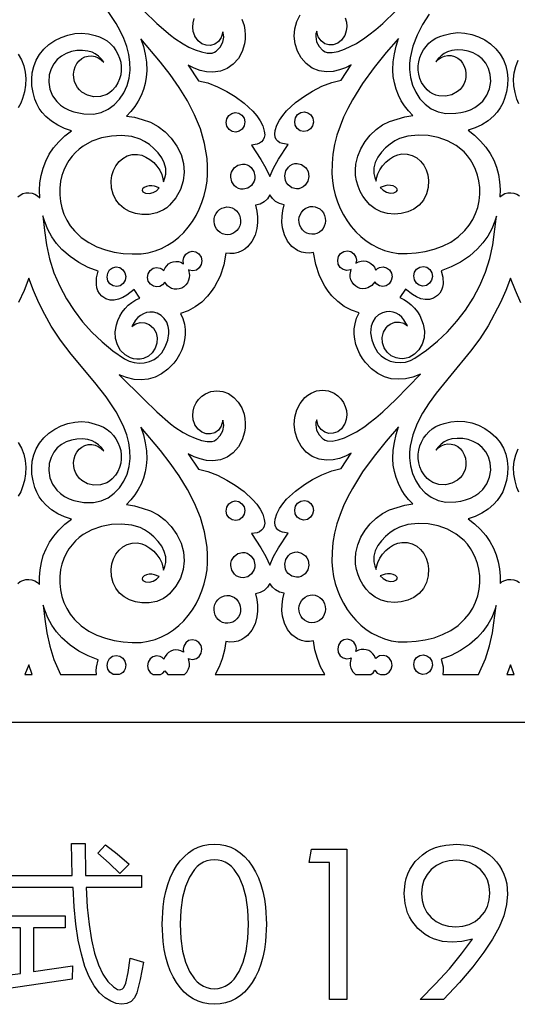
# Model space of a CAD drawing. Extents: x 3 to 206, y 62 to 235.
# Drawn here: x 11 to 19, y 69 to 84 of the extents above; entities that cross this region are included whole.
import ezdxf

# ---------------------------------------------------------------- set-up
doc = ezdxf.new("R2010")
doc.units = 0
doc.layers.add('LAYER_1', color=18, linetype='CONTINUOUS')

msp = doc.modelspace()

# ---------------------------------------------------------------- linework, layer by layer
at = {"layer": 'LAYER_1'}
for points in [[(3.5, 98.272), (3.5, 73.454), (26.956, 73.454), (26.956, 98.272)], [(11.295, 81.657), (11.33, 81.688), (11.372, 81.709), (11.418, 81.721), (11.467, 81.723), (11.516, 81.716), (11.562, 81.7), (11.603, 81.675), (11.636, 81.642), (11.632, 81.761), (11.639, 81.879), (11.657, 81.995), (11.688, 82.109), (11.73, 82.218), (11.785, 82.324), (11.853, 82.425), (11.934, 82.52), (12.029, 82.612), (12.133, 82.692), (12.022, 82.727), (11.917, 82.776), (11.819, 82.839), (11.73, 82.916), (11.677, 82.976), (11.63, 83.041), (11.592, 83.112), (11.561, 83.186), (11.532, 83.29), (11.515, 83.394), (11.511, 83.497), (11.52, 83.598), (11.543, 83.697), (11.58, 83.791), (11.632, 83.88), (11.7, 83.963), (11.779, 84.037), (11.87, 84.1), (11.969, 84.15), (12.074, 84.186), (12.182, 84.208), (12.291, 84.215), (12.398, 84.205), (12.502, 84.177), (12.569, 84.157), (12.631, 84.129), (12.689, 84.093), (12.74, 84.05), (12.786, 84.001), (12.825, 83.947), (12.858, 83.888), (12.883, 83.827), (12.9, 83.763), (12.909, 83.697), (12.91, 83.631), (12.901, 83.565), (12.884, 83.5), (12.856, 83.437), (12.818, 83.377), (12.769, 83.32), (12.728, 83.285), (12.683, 83.258), (12.586, 83.226), (12.483, 83.222), (12.384, 83.246), (12.296, 83.294), (12.257, 83.328), (12.225, 83.367), (12.198, 83.411), (12.179, 83.461), (12.168, 83.516), (12.166, 83.576), (12.173, 83.635), (12.191, 83.69), (12.217, 83.74), (12.251, 83.783), (12.293, 83.818), (12.341, 83.843), (12.394, 83.858), (12.452, 83.86), (12.502, 83.849), (12.55, 83.828), (12.596, 83.797), (12.636, 83.76), (12.599, 83.81), (12.554, 83.854), (12.504, 83.89), (12.456, 83.916), (12.388, 83.936), (12.302, 83.945), (12.216, 83.942), (12.131, 83.927), (12.051, 83.899), (11.977, 83.858), (11.911, 83.805), (11.856, 83.737), (11.813, 83.656), (11.786, 83.564), (11.778, 83.45), (11.796, 83.34), (11.838, 83.238), (11.902, 83.147), (11.961, 83.092), (12.025, 83.047), (12.095, 83.012), (12.169, 82.985), (12.323, 82.955), (12.478, 82.951), (12.597, 82.977), (12.705, 83.026), (12.8, 83.096), (12.882, 83.183), (12.948, 83.284), (12.999, 83.396), (13.032, 83.515), (13.046, 83.639), (13.043, 83.762), (13.026, 83.883), (12.994, 84.008), (12.949, 84.13), (12.893, 84.25), (12.827, 84.368), (12.673, 84.6)], [(13.26, 84.565), (13.465, 84.368), (13.68, 84.183), (13.745, 84.132), (13.875, 84.047), (13.965, 83.999), (14.061, 83.956), (14.159, 83.922), (14.251, 83.903), (14.33, 83.905), (14.363, 83.916), (14.391, 83.934), (14.394, 83.936), (14.396, 83.938), (14.455, 83.998), (14.495, 84.073), (14.51, 84.154), (14.506, 84.196), (14.495, 84.237), (14.494, 84.232), (14.47, 84.147), (14.426, 84.084), (14.369, 84.043), (14.304, 84.023), (14.235, 84.026), (14.167, 84.05), (14.107, 84.097), (14.059, 84.166), (14.056, 84.171), (14.034, 84.24), (14.027, 84.31), (14.032, 84.379), (14.049, 84.445)], [(16.405, 84.453), (16.423, 84.387), (16.428, 84.319), (16.42, 84.249), (16.398, 84.18), (16.396, 84.177), (16.395, 84.175), (16.347, 84.105), (16.287, 84.058), (16.219, 84.034), (16.15, 84.031), (16.085, 84.051), (16.027, 84.093), (15.984, 84.156), (15.96, 84.24), (15.96, 84.245), (15.948, 84.204), (15.944, 84.163), (15.959, 84.081), (15.999, 84.006), (16.058, 83.946), (16.062, 83.943), (16.064, 83.941), (16.091, 83.924), (16.124, 83.913), (16.203, 83.911), (16.295, 83.93), (16.393, 83.964), (16.579, 84.055), (16.709, 84.14), (16.775, 84.191), (16.883, 84.273), (16.991, 84.368), (17.195, 84.563)], [(14.789, 84.432), (14.825, 84.333), (14.839, 84.263), (14.845, 84.191), (14.843, 84.12), (14.832, 84.049), (14.796, 83.93), (14.737, 83.821), (14.657, 83.73), (14.563, 83.663), (14.456, 83.62), (14.339, 83.604), (14.239, 83.61), (14.14, 83.632), (14.045, 83.668), (13.954, 83.713), (14.115, 83.473), (14.26, 83.439), (14.412, 83.378), (14.559, 83.302), (14.687, 83.224), (14.827, 83.122), (14.964, 82.995), (15.025, 82.924), (15.077, 82.848), (15.117, 82.768), (15.142, 82.685), (15.148, 82.63), (15.141, 82.584), (15.125, 82.547), (15.1, 82.519), (15.068, 82.497), (15.03, 82.481), (14.942, 82.466), (15.087, 82.243), (15.164, 82.107), (15.226, 81.976), (15.287, 82.109), (15.365, 82.247), (15.512, 82.475), (15.424, 82.49), (15.386, 82.505), (15.354, 82.527), (15.329, 82.556), (15.313, 82.593), (15.307, 82.638), (15.312, 82.693), (15.337, 82.776), (15.377, 82.856), (15.429, 82.932), (15.49, 83.003), (15.628, 83.13), (15.767, 83.232), (15.895, 83.31), (16.042, 83.386), (16.195, 83.447), (16.339, 83.482), (16.5, 83.722), (16.409, 83.676), (16.314, 83.641), (16.215, 83.618), (16.115, 83.612), (15.998, 83.629), (15.891, 83.671), (15.797, 83.739), (15.717, 83.83), (15.659, 83.936), (15.623, 84.05), (15.609, 84.168), (15.617, 84.285), (15.647, 84.398), (15.7, 84.501)], [(17.715, 84.51), (17.613, 84.35), (17.526, 84.184), (17.46, 84.011), (17.418, 83.832), (17.409, 83.741), (17.407, 83.648), (17.422, 83.524), (17.455, 83.404), (17.505, 83.292), (17.572, 83.191), (17.654, 83.104), (17.749, 83.034), (17.856, 82.985), (17.974, 82.959), (18.13, 82.964), (18.208, 82.975), (18.284, 82.993), (18.358, 83.02), (18.428, 83.055), (18.493, 83.1), (18.551, 83.155), (18.616, 83.245), (18.658, 83.348), (18.676, 83.458), (18.668, 83.571), (18.641, 83.664), (18.598, 83.745), (18.543, 83.813), (18.477, 83.867), (18.403, 83.907), (18.323, 83.935), (18.239, 83.951), (18.153, 83.954), (18.068, 83.945), (17.999, 83.925), (17.951, 83.899), (17.901, 83.863), (17.855, 83.818), (17.817, 83.768), (17.858, 83.806), (17.903, 83.836), (17.952, 83.857), (18.002, 83.868), (18.06, 83.866), (18.113, 83.852), (18.161, 83.826), (18.203, 83.791), (18.237, 83.748), (18.263, 83.698), (18.281, 83.643), (18.289, 83.584), (18.287, 83.524), (18.275, 83.469), (18.256, 83.419), (18.23, 83.375), (18.197, 83.336), (18.159, 83.303), (18.07, 83.254), (17.971, 83.231), (17.868, 83.234), (17.818, 83.246), (17.77, 83.266), (17.725, 83.294), (17.684, 83.329), (17.636, 83.385), (17.598, 83.445), (17.571, 83.508), (17.553, 83.573), (17.544, 83.639), (17.545, 83.705), (17.554, 83.77), (17.571, 83.834), (17.596, 83.896), (17.628, 83.954), (17.667, 84.008), (17.712, 84.057), (17.763, 84.1), (17.82, 84.137), (17.882, 84.165), (17.949, 84.185), (18.053, 84.212), (18.161, 84.223), (18.271, 84.216), (18.379, 84.195), (18.484, 84.159), (18.583, 84.109), (18.674, 84.046), (18.754, 83.972), (18.822, 83.889), (18.874, 83.8), (18.912, 83.705), (18.934, 83.607), (18.943, 83.505), (18.939, 83.402), (18.922, 83.298), (18.893, 83.195), (18.863, 83.12), (18.824, 83.049), (18.778, 82.984), (18.725, 82.924), (18.636, 82.847), (18.537, 82.784), (18.432, 82.735), (18.322, 82.7), (18.425, 82.62), (18.519, 82.529), (18.6, 82.434), (18.668, 82.334), (18.723, 82.23), (18.765, 82.121), (18.796, 82.008), (18.814, 81.893), (18.822, 81.776), (18.819, 81.657), (18.853, 81.688), (18.895, 81.709), (18.942, 81.721), (18.991, 81.723), (19.039, 81.716), (19.085, 81.7), (19.126, 81.675)], [(11.299, 83.889), (11.351, 83.8), (11.388, 83.705), (11.411, 83.607), (11.42, 83.505), (11.416, 83.402), (11.399, 83.298), (11.37, 83.195), (11.339, 83.12), (11.301, 83.049)], [(19.115, 83.112), (19.084, 83.186), (19.055, 83.29), (19.038, 83.394), (19.034, 83.497), (19.043, 83.598), (19.066, 83.697), (19.103, 83.791)], [(11.297, 75.621), (11.332, 75.651), (11.373, 75.671), (11.419, 75.683), (11.467, 75.685), (11.515, 75.678), (11.56, 75.663), (11.601, 75.639), (11.634, 75.606), (11.633, 75.722), (11.642, 75.836), (11.662, 75.948), (11.692, 76.057), (11.735, 76.163), (11.789, 76.265), (11.855, 76.362), (11.934, 76.455), (12.029, 76.546), (12.133, 76.626), (12.022, 76.661), (11.917, 76.71), (11.819, 76.773), (11.73, 76.85), (11.677, 76.91), (11.63, 76.975), (11.592, 77.046), (11.561, 77.12), (11.532, 77.224), (11.515, 77.328), (11.511, 77.431), (11.52, 77.532), (11.543, 77.631), (11.58, 77.725), (11.632, 77.814), (11.7, 77.897), (11.779, 77.971), (11.87, 78.034), (11.969, 78.084), (12.074, 78.12), (12.182, 78.142), (12.291, 78.149), (12.398, 78.139), (12.502, 78.111), (12.569, 78.091), (12.631, 78.063), (12.689, 78.027), (12.74, 77.984), (12.786, 77.935), (12.825, 77.881), (12.858, 77.823), (12.883, 77.761), (12.9, 77.697), (12.909, 77.631), (12.91, 77.565), (12.901, 77.499), (12.884, 77.434), (12.856, 77.371), (12.818, 77.311), (12.769, 77.254), (12.728, 77.219), (12.683, 77.192), (12.586, 77.16), (12.483, 77.156), (12.384, 77.18), (12.296, 77.228), (12.257, 77.262), (12.225, 77.301), (12.198, 77.345), (12.179, 77.395), (12.168, 77.45), (12.166, 77.51), (12.173, 77.569), (12.191, 77.624), (12.217, 77.674), (12.251, 77.717), (12.293, 77.752), (12.341, 77.778), (12.394, 77.792), (12.452, 77.793), (12.502, 77.783), (12.55, 77.762), (12.596, 77.732), (12.636, 77.694), (12.599, 77.744), (12.554, 77.788), (12.504, 77.824), (12.456, 77.85), (12.388, 77.871), (12.302, 77.879), (12.216, 77.876), (12.131, 77.861), (12.051, 77.833), (11.977, 77.793), (11.911, 77.739), (11.856, 77.671), (11.813, 77.59), (11.786, 77.498), (11.778, 77.384), (11.796, 77.274), (11.838, 77.172), (11.902, 77.081), (11.961, 77.026), (12.025, 76.981), (12.095, 76.946), (12.169, 76.919), (12.323, 76.889), (12.478, 76.885), (12.597, 76.911), (12.705, 76.96), (12.8, 77.03), (12.882, 77.117), (12.948, 77.218), (12.999, 77.33), (13.032, 77.449), (13.046, 77.573), (13.043, 77.696), (13.026, 77.817), (12.994, 77.942), (12.949, 78.064), (12.893, 78.184), (12.827, 78.302), (12.673, 78.534), (12.497, 78.76), (12.129, 79.202), (11.96, 79.421), (11.817, 79.639), (11.716, 79.82), (11.622, 80.006), (11.537, 80.197), (11.464, 80.392), (11.391, 80.199), (11.307, 80.011)], [(19.146, 80.006), (19.061, 80.197), (18.987, 80.392), (18.914, 80.199), (18.83, 80.011), (18.637, 79.647), (18.506, 79.443), (18.361, 79.249), (18.053, 78.877), (17.826, 78.596), (17.715, 78.444), (17.613, 78.284), (17.526, 78.118), (17.46, 77.945), (17.418, 77.766), (17.409, 77.675), (17.407, 77.582), (17.422, 77.458), (17.455, 77.338), (17.505, 77.226), (17.572, 77.125), (17.654, 77.038), (17.749, 76.968), (17.856, 76.919), (17.974, 76.893), (18.13, 76.898), (18.208, 76.909), (18.284, 76.927), (18.358, 76.954), (18.428, 76.989), (18.493, 77.034), (18.551, 77.089), (18.616, 77.18), (18.658, 77.282), (18.676, 77.392), (18.668, 77.505), (18.641, 77.598), (18.598, 77.68), (18.543, 77.747), (18.477, 77.801), (18.403, 77.841), (18.323, 77.869), (18.239, 77.885), (18.153, 77.888), (18.068, 77.879), (17.999, 77.859), (17.951, 77.833), (17.901, 77.797), (17.855, 77.753), (17.817, 77.702), (17.858, 77.74), (17.903, 77.77), (17.952, 77.791), (18.002, 77.802), (18.06, 77.8), (18.113, 77.786), (18.161, 77.76), (18.203, 77.726), (18.237, 77.682), (18.263, 77.632), (18.281, 77.577), (18.289, 77.518), (18.287, 77.458), (18.275, 77.403), (18.256, 77.354), (18.23, 77.309), (18.197, 77.27), (18.159, 77.237), (18.07, 77.188), (17.971, 77.165), (17.868, 77.168), (17.818, 77.181), (17.77, 77.2), (17.725, 77.228), (17.684, 77.263), (17.636, 77.319), (17.598, 77.379), (17.571, 77.442), (17.553, 77.507), (17.544, 77.573), (17.545, 77.639), (17.554, 77.705), (17.571, 77.769), (17.596, 77.83), (17.628, 77.889), (17.667, 77.943), (17.712, 77.992), (17.763, 78.035), (17.82, 78.071), (17.882, 78.099), (17.949, 78.119), (18.053, 78.146), (18.161, 78.157), (18.271, 78.151), (18.379, 78.129), (18.484, 78.093), (18.583, 78.043), (18.674, 77.98), (18.754, 77.906), (18.822, 77.823), (18.874, 77.734), (18.912, 77.639), (18.934, 77.541), (18.943, 77.44), (18.939, 77.336), (18.922, 77.232), (18.893, 77.129), (18.863, 77.054), (18.824, 76.983), (18.778, 76.918), (18.725, 76.859), (18.636, 76.781), (18.537, 76.718), (18.432, 76.669), (18.322, 76.634), (18.425, 76.554), (18.519, 76.464), (18.598, 76.372), (18.664, 76.275), (18.718, 76.174), (18.761, 76.069), (18.792, 75.96), (18.812, 75.849), (18.821, 75.736), (18.821, 75.621), (18.855, 75.651), (18.896, 75.671), (18.942, 75.683), (18.99, 75.685), (19.038, 75.678), (19.084, 75.663), (19.124, 75.639)], [(11.299, 77.823), (11.351, 77.734), (11.388, 77.639), (11.411, 77.541), (11.42, 77.44), (11.416, 77.336), (11.399, 77.232), (11.37, 77.129), (11.339, 77.054), (11.301, 76.983)], [(19.115, 77.046), (19.084, 77.12), (19.055, 77.224), (19.038, 77.328), (19.034, 77.431), (19.043, 77.532), (19.066, 77.631), (19.103, 77.725)], [(10.735, 71.064), (12.145, 71.064), (12.13, 71.561), (12.345, 71.561), (12.353, 71.064), (13.225, 71.064), (13.225, 70.874), (12.362, 70.874), (12.379, 70.57), (12.407, 70.298), (12.445, 70.057), (12.493, 69.847), (12.552, 69.669), (12.62, 69.522), (12.7, 69.406), (12.789, 69.322), (12.852, 69.284), (12.88, 69.279), (12.905, 69.282), (12.928, 69.294), (12.948, 69.315), (12.982, 69.383), (13.018, 69.547), (13.05, 69.774), (13.255, 69.708), (13.205, 69.439), (13.152, 69.228), (13.114, 69.152), (13.062, 69.097), (12.997, 69.064), (12.918, 69.053), (12.831, 69.064), (12.744, 69.098), (12.657, 69.153), (12.571, 69.231), (12.485, 69.341), (12.409, 69.478), (12.342, 69.643), (12.286, 69.834), (12.239, 70.053), (12.202, 70.3), (12.174, 70.573), (12.156, 70.874), (10.735, 70.874)]]:
    msp.add_lwpolyline(points, dxfattribs=at)
for points in [[(12.993, 82.921), (13.117, 82.901), (13.238, 82.866), (13.366, 82.825), (13.486, 82.76), (13.595, 82.676), (13.69, 82.577), (13.778, 82.451), (13.842, 82.319), (13.879, 82.182), (13.89, 82.044), (13.875, 81.907), (13.833, 81.773), (13.763, 81.646), (13.664, 81.527), (13.62, 81.488), (13.57, 81.456), (13.462, 81.41), (13.345, 81.386), (13.23, 81.384), (13.129, 81.4), (13.036, 81.432), (12.952, 81.478), (12.881, 81.539), (12.823, 81.613), (12.781, 81.699), (12.756, 81.797), (12.751, 81.907), (12.762, 81.993), (12.787, 82.073), (12.825, 82.146), (12.874, 82.209), (12.933, 82.26), (13.002, 82.298), (13.08, 82.318), (13.164, 82.321), (13.229, 82.308), (13.295, 82.281), (13.357, 82.242), (13.415, 82.193), (13.466, 82.137), (13.509, 82.075), (13.54, 82.009), (13.559, 81.941), (13.566, 81.896), (13.589, 81.954), (13.604, 82.014), (13.604, 82.102), (13.581, 82.188), (13.541, 82.27), (13.486, 82.346), (13.42, 82.415), (13.349, 82.475), (13.274, 82.524), (13.202, 82.561), (13.073, 82.6), (12.914, 82.616), (12.755, 82.609), (12.6, 82.58), (12.452, 82.528), (12.315, 82.452), (12.253, 82.405), (12.194, 82.352), (12.141, 82.292), (12.092, 82.226), (12.05, 82.154), (12.013, 82.076), (11.984, 81.991), (11.963, 81.903), (11.949, 81.797), (11.948, 81.692), (11.959, 81.588), (11.981, 81.487), (12.014, 81.389), (12.059, 81.296), (12.114, 81.208), (12.18, 81.126), (12.285, 81.026), (12.402, 80.945), (12.528, 80.88), (12.661, 80.832), (12.799, 80.798), (12.94, 80.777), (13.081, 80.768), (13.221, 80.768), (13.331, 80.786), (13.436, 80.815), (13.537, 80.855), (13.632, 80.904), (13.722, 80.963), (13.806, 81.03), (13.884, 81.105), (13.955, 81.187), (14.02, 81.276), (14.077, 81.37), (14.127, 81.469), (14.169, 81.573), (14.204, 81.68), (14.23, 81.79), (14.248, 81.902), (14.256, 82.016), (14.256, 82.136), (14.249, 82.256), (14.21, 82.492), (14.144, 82.719), (14.053, 82.941), (13.942, 83.157), (13.814, 83.367), (13.673, 83.569), (13.524, 83.764), (13.217, 84.127), (13.254, 84.007), (13.282, 83.885), (13.301, 83.76), (13.308, 83.634), (13.309, 83.631), (13.309, 83.628), (13.3, 83.527), (13.282, 83.429), (13.255, 83.333), (13.219, 83.241), (13.174, 83.153), (13.122, 83.07), (13.061, 82.992)], [(17.238, 84.133), (17.046, 83.912), (16.856, 83.678), (16.677, 83.431), (16.516, 83.173), (16.444, 83.039), (16.38, 82.903), (16.324, 82.763), (16.276, 82.621), (16.239, 82.476), (16.213, 82.328), (16.199, 82.178), (16.198, 82.025), (16.206, 81.911), (16.224, 81.799), (16.25, 81.689), (16.285, 81.582), (16.327, 81.478), (16.377, 81.379), (16.434, 81.284), (16.499, 81.196), (16.57, 81.114), (16.648, 81.039), (16.732, 80.971), (16.821, 80.913), (16.917, 80.863), (17.017, 80.823), (17.122, 80.795), (17.232, 80.777), (17.372, 80.776), (17.514, 80.785), (17.654, 80.806), (17.792, 80.84), (17.925, 80.889), (18.051, 80.953), (18.168, 81.034), (18.274, 81.134), (18.34, 81.216), (18.395, 81.304), (18.439, 81.397), (18.473, 81.495), (18.495, 81.596), (18.506, 81.7), (18.504, 81.805), (18.491, 81.911), (18.47, 81.999), (18.44, 82.084), (18.404, 82.163), (18.362, 82.235), (18.313, 82.3), (18.26, 82.36), (18.139, 82.46), (18.003, 82.536), (17.855, 82.588), (17.7, 82.618), (17.541, 82.624), (17.382, 82.608), (17.254, 82.57), (17.181, 82.533), (17.107, 82.484), (17.035, 82.424), (16.969, 82.355), (16.914, 82.279), (16.873, 82.198), (16.85, 82.112), (16.85, 82.024), (16.865, 81.963), (16.888, 81.904), (16.895, 81.95), (16.914, 82.017), (16.945, 82.083), (16.988, 82.145), (17.039, 82.202), (17.097, 82.25), (17.159, 82.289), (17.225, 82.317), (17.29, 82.33), (17.374, 82.327), (17.452, 82.306), (17.521, 82.269), (17.58, 82.217), (17.63, 82.154), (17.667, 82.081), (17.692, 82.001), (17.703, 81.915), (17.698, 81.807), (17.672, 81.704), (17.625, 81.61), (17.557, 81.529), (17.475, 81.469), (17.381, 81.426), (17.278, 81.4), (17.172, 81.391), (17.065, 81.4), (16.964, 81.427), (16.87, 81.472), (16.79, 81.535), (16.732, 81.6), (16.681, 81.67), (16.639, 81.745), (16.605, 81.824), (16.581, 81.907), (16.567, 81.992), (16.564, 82.08), (16.572, 82.169), (16.601, 82.292), (16.65, 82.41), (16.715, 82.521), (16.794, 82.621), (16.886, 82.709), (16.988, 82.782), (17.098, 82.838), (17.214, 82.874), (17.336, 82.909), (17.461, 82.93), (17.393, 83.001), (17.332, 83.078), (17.28, 83.161), (17.235, 83.249), (17.2, 83.341), (17.173, 83.437), (17.155, 83.536), (17.146, 83.637), (17.146, 83.64), (17.146, 83.642), (17.154, 83.768), (17.172, 83.892), (17.201, 84.013)], [(14.64, 82.68), (14.591, 82.713), (14.559, 82.761), (14.546, 82.818), (14.556, 82.878), (14.587, 82.929), (14.633, 82.963), (14.687, 82.977), (14.744, 82.967), (14.793, 82.934), (14.825, 82.886), (14.838, 82.829), (14.828, 82.769), (14.797, 82.718), (14.752, 82.684), (14.697, 82.67)], [(15.814, 82.689), (15.757, 82.679), (15.702, 82.692), (15.657, 82.726), (15.626, 82.777), (15.616, 82.837), (15.629, 82.894), (15.661, 82.943), (15.71, 82.975), (15.767, 82.985), (15.821, 82.972), (15.867, 82.938), (15.898, 82.887), (15.908, 82.827), (15.895, 82.769), (15.863, 82.721)], [(14.739, 81.79), (14.705, 81.808), (14.676, 81.832), (14.634, 81.894), (14.618, 81.968), (14.62, 82.007), (14.63, 82.045), (14.67, 82.111), (14.729, 82.155), (14.8, 82.172), (14.836, 82.17), (14.873, 82.159), (14.907, 82.141), (14.936, 82.117), (14.978, 82.055), (14.994, 81.981), (14.992, 81.942), (14.982, 81.904), (14.942, 81.838), (14.883, 81.794), (14.812, 81.777), (14.776, 81.779)], [(15.716, 81.798), (15.679, 81.787), (15.642, 81.785), (15.571, 81.802), (15.512, 81.846), (15.489, 81.877), (15.472, 81.912), (15.46, 81.989), (15.476, 82.063), (15.518, 82.125), (15.547, 82.149), (15.581, 82.167), (15.618, 82.178), (15.654, 82.18), (15.725, 82.163), (15.784, 82.119), (15.807, 82.089), (15.824, 82.053), (15.836, 81.976), (15.82, 81.902), (15.778, 81.84), (15.749, 81.816)], [(13.503, 81.798), (13.429, 81.825), (13.387, 81.833), (13.343, 81.831), (13.301, 81.821), (13.265, 81.805), (13.241, 81.784), (13.233, 81.761), (13.247, 81.737), (13.287, 81.715), (13.349, 81.71), (13.406, 81.725), (13.457, 81.755)], [(16.951, 81.806), (16.996, 81.763), (17.048, 81.733), (17.104, 81.718), (17.165, 81.723), (17.206, 81.745), (17.22, 81.769), (17.213, 81.792), (17.189, 81.813), (17.154, 81.829), (17.111, 81.839), (17.067, 81.841), (17.026, 81.833)], [(15.226, 75.91), (15.287, 76.043), (15.365, 76.181), (15.512, 76.408), (15.424, 76.424), (15.386, 76.439), (15.354, 76.461), (15.329, 76.49), (15.313, 76.527), (15.307, 76.572), (15.312, 76.628), (15.337, 76.711), (15.377, 76.791), (15.429, 76.866), (15.49, 76.938), (15.628, 77.064), (15.767, 77.166), (15.895, 77.245), (16.042, 77.32), (16.195, 77.381), (16.339, 77.416), (16.5, 77.656), (16.409, 77.61), (16.314, 77.575), (16.215, 77.552), (16.115, 77.546), (15.998, 77.563), (15.891, 77.605), (15.797, 77.673), (15.717, 77.764), (15.659, 77.87), (15.623, 77.984), (15.609, 78.102), (15.617, 78.22), (15.647, 78.332), (15.7, 78.435), (15.775, 78.524), (15.821, 78.563), (15.872, 78.596), (15.959, 78.63), (16.052, 78.641), (16.145, 78.628), (16.232, 78.593), (16.289, 78.554), (16.337, 78.505), (16.377, 78.449), (16.405, 78.387), (16.423, 78.321), (16.428, 78.253), (16.42, 78.183), (16.398, 78.114), (16.396, 78.111), (16.395, 78.109), (16.347, 78.039), (16.287, 77.992), (16.219, 77.968), (16.15, 77.966), (16.085, 77.985), (16.027, 78.027), (15.984, 78.09), (15.96, 78.174), (15.96, 78.179), (15.948, 78.138), (15.944, 78.097), (15.959, 78.015), (15.999, 77.941), (16.058, 77.88), (16.062, 77.878), (16.064, 77.876), (16.091, 77.858), (16.124, 77.847), (16.203, 77.845), (16.295, 77.864), (16.393, 77.898), (16.579, 77.989), (16.709, 78.074), (16.775, 78.125), (16.883, 78.207), (16.991, 78.302), (17.195, 78.497), (17.578, 78.889), (17.461, 78.844), (17.347, 78.818), (17.234, 78.81), (17.124, 78.82), (17.018, 78.851), (16.915, 78.903), (16.817, 78.976), (16.723, 79.072), (16.675, 79.136), (16.634, 79.205), (16.6, 79.278), (16.573, 79.355), (16.556, 79.435), (16.547, 79.516), (16.547, 79.597), (16.558, 79.678), (16.583, 79.766), (16.621, 79.848), (16.503, 79.889), (16.391, 79.949), (16.289, 80.026), (16.197, 80.116), (16.139, 80.188), (16.087, 80.264), (16.002, 80.428), (15.944, 80.605), (15.912, 80.79), (15.848, 80.782), (15.785, 80.784), (15.723, 80.797), (15.662, 80.822), (15.574, 80.885), (15.506, 80.969), (15.457, 81.068), (15.427, 81.176), (15.417, 81.266), (15.419, 81.357), (15.431, 81.447), (15.452, 81.535), (15.381, 81.554), (15.319, 81.587), (15.268, 81.632), (15.229, 81.69), (15.19, 81.629), (15.139, 81.581), (15.075, 81.546), (15.002, 81.527), (15.023, 81.438), (15.035, 81.348), (15.037, 81.258), (15.027, 81.167), (14.998, 81.059), (14.949, 80.961), (14.88, 80.877), (14.838, 80.842), (14.792, 80.814), (14.732, 80.789), (14.669, 80.776), (14.606, 80.774), (14.542, 80.782), (14.51, 80.597), (14.452, 80.42), (14.367, 80.256), (14.315, 80.179), (14.257, 80.108), (14.166, 80.017), (14.063, 79.941), (13.952, 79.88), (13.833, 79.84), (13.872, 79.758), (13.896, 79.669), (13.907, 79.589), (13.907, 79.507), (13.898, 79.426), (13.881, 79.347), (13.854, 79.27), (13.82, 79.196), (13.779, 79.127), (13.731, 79.064), (13.637, 78.968), (13.539, 78.895), (13.436, 78.843), (13.33, 78.812), (13.22, 78.801), (13.108, 78.809), (12.993, 78.836), (12.877, 78.88), (13.26, 78.499), (13.465, 78.302), (13.68, 78.117), (13.745, 78.065), (13.875, 77.981), (13.965, 77.933), (14.061, 77.89), (14.159, 77.856), (14.251, 77.837), (14.33, 77.839), (14.363, 77.85), (14.391, 77.868), (14.394, 77.87), (14.396, 77.872), (14.455, 77.932), (14.495, 78.007), (14.51, 78.089), (14.506, 78.13), (14.495, 78.171), (14.494, 78.166), (14.47, 78.081), (14.426, 78.018), (14.369, 77.977), (14.304, 77.957), (14.235, 77.96), (14.167, 77.984), (14.107, 78.031), (14.059, 78.101), (14.056, 78.106), (14.034, 78.175), (14.027, 78.244), (14.032, 78.313), (14.049, 78.379), (14.078, 78.441), (14.117, 78.497), (14.165, 78.545), (14.222, 78.585), (14.309, 78.62), (14.402, 78.632), (14.495, 78.622), (14.582, 78.588), (14.666, 78.528), (14.736, 78.454), (14.789, 78.366), (14.825, 78.267), (14.839, 78.197), (14.845, 78.125), (14.843, 78.054), (14.832, 77.983), (14.796, 77.864), (14.737, 77.756), (14.657, 77.664), (14.563, 77.597), (14.456, 77.554), (14.339, 77.538), (14.239, 77.544), (14.14, 77.566), (14.045, 77.602), (13.954, 77.647), (14.115, 77.407), (14.26, 77.373), (14.412, 77.312), (14.559, 77.236), (14.687, 77.158), (14.827, 77.056), (14.964, 76.929), (15.025, 76.858), (15.077, 76.782), (15.117, 76.702), (15.142, 76.619), (15.148, 76.564), (15.141, 76.518), (15.125, 76.482), (15.1, 76.453), (15.068, 76.431), (15.03, 76.415), (14.942, 76.4), (15.087, 76.177), (15.164, 76.042)], [(14.491, 81.081), (14.453, 81.1), (14.422, 81.127), (14.395, 81.159), (14.376, 81.195), (14.363, 81.235), (14.358, 81.276), (14.36, 81.319), (14.371, 81.361), (14.39, 81.401), (14.415, 81.434), (14.445, 81.461), (14.48, 81.482), (14.518, 81.495), (14.557, 81.501), (14.598, 81.498), (14.638, 81.487), (14.676, 81.467), (14.707, 81.441), (14.734, 81.409), (14.753, 81.372), (14.766, 81.333), (14.771, 81.291), (14.769, 81.249), (14.758, 81.206), (14.739, 81.167), (14.714, 81.133), (14.683, 81.106), (14.649, 81.086), (14.611, 81.072), (14.571, 81.067), (14.531, 81.069)], [(15.964, 81.089), (15.923, 81.078), (15.883, 81.075), (15.843, 81.081), (15.805, 81.094), (15.771, 81.115), (15.74, 81.142), (15.715, 81.175), (15.696, 81.214), (15.686, 81.257), (15.683, 81.299), (15.688, 81.341), (15.701, 81.381), (15.721, 81.417), (15.747, 81.449), (15.778, 81.475), (15.816, 81.495), (15.856, 81.507), (15.897, 81.509), (15.936, 81.504), (15.974, 81.49), (16.009, 81.47), (16.039, 81.442), (16.064, 81.409), (16.083, 81.37), (16.094, 81.327), (16.097, 81.285), (16.091, 81.243), (16.078, 81.203), (16.059, 81.167), (16.033, 81.135), (16.001, 81.109)], [(11.686, 81.363), (11.711, 81.136), (11.744, 80.912), (11.791, 80.691), (11.859, 80.475), (11.948, 80.266), (12.053, 80.069), (12.172, 79.883), (12.305, 79.709), (12.451, 79.546), (12.609, 79.395), (12.779, 79.256), (12.96, 79.13), (13.031, 79.093), (13.108, 79.071), (13.188, 79.062), (13.269, 79.068), (13.348, 79.087), (13.421, 79.119), (13.487, 79.166), (13.543, 79.225), (13.596, 79.318), (13.635, 79.42), (13.653, 79.526), (13.652, 79.58), (13.643, 79.634), (13.619, 79.701), (13.58, 79.76), (13.53, 79.807), (13.469, 79.841), (13.412, 79.857), (13.356, 79.861), (13.303, 79.853), (13.254, 79.835), (13.209, 79.808), (13.168, 79.773), (13.132, 79.732), (13.075, 79.635), (13.134, 79.677), (13.203, 79.697), (13.275, 79.692), (13.345, 79.665), (13.412, 79.607), (13.454, 79.536), (13.47, 79.456), (13.465, 79.373), (13.439, 79.294), (13.394, 79.224), (13.333, 79.169), (13.256, 79.134), (13.202, 79.124), (13.15, 79.123), (13.1, 79.13), (13.053, 79.144), (12.968, 79.192), (12.899, 79.262), (12.848, 79.348), (12.818, 79.447), (12.812, 79.552), (12.835, 79.659), (12.856, 79.728), (12.885, 79.794), (12.923, 79.857), (12.968, 79.914), (13.019, 79.966), (13.075, 80.011), (13.136, 80.049), (13.2, 80.079), (13.11, 80.212), (12.997, 80.125), (12.934, 80.088), (12.868, 80.061), (12.8, 80.046), (12.734, 80.046), (12.669, 80.066), (12.607, 80.108), (12.572, 80.148), (12.546, 80.193), (12.529, 80.241), (12.521, 80.291), (12.524, 80.395), (12.55, 80.497), (12.395, 80.556), (12.248, 80.632), (12.11, 80.726), (11.984, 80.837), (11.899, 80.932), (11.825, 81.036), (11.763, 81.15), (11.714, 81.27)], [(17.255, 80.088), (17.318, 80.057), (17.379, 80.019), (17.435, 79.974), (17.486, 79.923), (17.531, 79.866), (17.568, 79.804), (17.598, 79.739), (17.619, 79.67), (17.641, 79.563), (17.636, 79.457), (17.607, 79.358), (17.556, 79.271), (17.486, 79.201), (17.401, 79.153), (17.354, 79.138), (17.304, 79.132), (17.252, 79.133), (17.198, 79.143), (17.121, 79.177), (17.06, 79.232), (17.015, 79.302), (16.989, 79.382), (16.984, 79.464), (17.001, 79.544), (17.042, 79.616), (17.072, 79.646), (17.109, 79.673), (17.179, 79.701), (17.251, 79.705), (17.32, 79.686), (17.379, 79.643), (17.322, 79.74), (17.286, 79.781), (17.245, 79.816), (17.2, 79.843), (17.151, 79.861), (17.098, 79.869), (17.042, 79.865), (16.985, 79.849), (16.924, 79.815), (16.874, 79.768), (16.835, 79.709), (16.811, 79.642), (16.801, 79.535), (16.819, 79.429), (16.858, 79.327), (16.91, 79.235), (16.966, 79.175), (17.032, 79.128), (17.106, 79.095), (17.185, 79.076), (17.266, 79.071), (17.346, 79.079), (17.423, 79.102), (17.494, 79.138), (17.675, 79.265), (17.845, 79.404), (18.003, 79.554), (18.149, 79.717), (18.282, 79.891), (18.401, 80.077), (18.506, 80.274), (18.595, 80.483), (18.662, 80.695), (18.708, 80.912), (18.765, 81.357), (18.74, 81.278), (18.691, 81.158), (18.629, 81.045), (18.555, 80.94), (18.47, 80.845), (18.344, 80.734), (18.206, 80.64), (18.059, 80.564), (17.904, 80.506), (17.93, 80.403), (17.934, 80.299), (17.925, 80.249), (17.908, 80.201), (17.882, 80.157), (17.847, 80.117), (17.785, 80.075), (17.721, 80.055), (17.654, 80.054), (17.587, 80.069), (17.52, 80.097), (17.457, 80.133), (17.344, 80.22)], [(13.881, 80.615), (13.875, 80.663), (13.885, 80.711), (13.916, 80.762), (13.962, 80.796), (14.016, 80.809), (14.073, 80.8), (14.122, 80.767), (14.154, 80.719), (14.167, 80.661), (14.157, 80.602), (14.126, 80.55), (14.081, 80.516), (14.026, 80.503), (13.969, 80.513), (13.958, 80.518), (13.974, 80.438), (13.971, 80.397), (13.961, 80.356), (13.942, 80.317), (13.917, 80.283), (13.886, 80.256), (13.852, 80.235), (13.814, 80.222), (13.774, 80.216), (13.734, 80.219), (13.693, 80.23), (13.633, 80.268), (13.588, 80.325), (13.555, 80.285), (13.511, 80.26), (13.462, 80.252), (13.412, 80.262), (13.363, 80.294), (13.331, 80.342), (13.318, 80.4), (13.328, 80.459), (13.359, 80.511), (13.405, 80.545), (13.459, 80.558), (13.516, 80.548), (13.547, 80.531), (13.573, 80.507), (13.574, 80.511), (13.593, 80.55), (13.618, 80.584), (13.649, 80.611), (13.683, 80.632), (13.721, 80.645), (13.76, 80.651), (13.801, 80.648), (13.841, 80.637)], [(16.496, 80.526), (16.485, 80.522), (16.428, 80.511), (16.374, 80.525), (16.328, 80.558), (16.297, 80.61), (16.287, 80.67), (16.3, 80.727), (16.332, 80.775), (16.381, 80.808), (16.438, 80.818), (16.493, 80.804), (16.538, 80.77), (16.569, 80.719), (16.579, 80.671), (16.573, 80.624), (16.613, 80.645), (16.653, 80.656), (16.693, 80.659), (16.733, 80.653), (16.771, 80.64), (16.805, 80.619), (16.836, 80.592), (16.861, 80.559), (16.88, 80.519), (16.881, 80.516), (16.907, 80.539), (16.938, 80.556), (16.995, 80.566), (17.05, 80.553), (17.095, 80.519), (17.126, 80.468), (17.136, 80.408), (17.123, 80.351), (17.091, 80.303), (17.042, 80.27), (16.992, 80.26), (16.942, 80.268), (16.899, 80.294), (16.866, 80.333), (16.821, 80.277), (16.76, 80.239), (16.72, 80.227), (16.68, 80.225), (16.64, 80.23), (16.602, 80.244), (16.568, 80.264), (16.537, 80.292), (16.512, 80.325), (16.493, 80.364), (16.483, 80.405), (16.48, 80.447)], [(12.781, 80.269), (12.733, 80.301), (12.7, 80.349), (12.688, 80.407), (12.697, 80.466), (12.728, 80.518), (12.774, 80.551), (12.828, 80.565), (12.886, 80.555), (12.934, 80.522), (12.967, 80.474), (12.979, 80.417), (12.97, 80.357), (12.939, 80.306), (12.893, 80.272), (12.838, 80.259)], [(17.673, 80.277), (17.616, 80.267), (17.561, 80.28), (17.515, 80.314), (17.484, 80.365), (17.475, 80.425), (17.488, 80.482), (17.52, 80.531), (17.568, 80.563), (17.626, 80.573), (17.68, 80.56), (17.726, 80.526), (17.757, 80.475), (17.767, 80.415), (17.754, 80.358), (17.722, 80.31)], [(12.993, 76.855), (13.117, 76.835), (13.238, 76.8), (13.366, 76.759), (13.486, 76.694), (13.595, 76.61), (13.69, 76.511), (13.778, 76.385), (13.842, 76.253), (13.879, 76.116), (13.89, 75.978), (13.875, 75.841), (13.833, 75.707), (13.763, 75.58), (13.664, 75.461), (13.62, 75.422), (13.57, 75.39), (13.462, 75.343), (13.345, 75.32), (13.23, 75.318), (13.129, 75.334), (13.036, 75.366), (12.952, 75.412), (12.881, 75.473), (12.823, 75.547), (12.781, 75.633), (12.756, 75.731), (12.751, 75.841), (12.762, 75.927), (12.787, 76.007), (12.825, 76.08), (12.874, 76.143), (12.933, 76.195), (13.002, 76.232), (13.08, 76.253), (13.164, 76.255), (13.229, 76.242), (13.295, 76.215), (13.357, 76.176), (13.415, 76.127), (13.466, 76.071), (13.509, 76.009), (13.54, 75.943), (13.559, 75.876), (13.566, 75.83), (13.589, 75.888), (13.604, 75.948), (13.604, 76.037), (13.581, 76.123), (13.541, 76.204), (13.486, 76.28), (13.42, 76.349), (13.349, 76.409), (13.274, 76.458), (13.202, 76.495), (13.073, 76.534), (12.914, 76.55), (12.755, 76.543), (12.6, 76.514), (12.452, 76.462), (12.315, 76.386), (12.253, 76.339), (12.194, 76.286), (12.141, 76.226), (12.092, 76.161), (12.05, 76.089), (12.013, 76.01), (11.984, 75.925), (11.963, 75.838), (11.949, 75.732), (11.948, 75.626), (11.959, 75.522), (11.981, 75.421), (12.014, 75.323), (12.059, 75.23), (12.114, 75.142), (12.18, 75.06), (12.285, 74.96), (12.402, 74.879), (12.528, 74.815), (12.661, 74.766), (12.799, 74.732), (12.94, 74.711), (13.081, 74.702), (13.221, 74.702), (13.331, 74.72), (13.436, 74.749), (13.537, 74.789), (13.632, 74.838), (13.722, 74.897), (13.806, 74.964), (13.884, 75.039), (13.955, 75.121), (14.02, 75.21), (14.077, 75.304), (14.127, 75.403), (14.169, 75.507), (14.204, 75.614), (14.23, 75.724), (14.248, 75.836), (14.256, 75.95), (14.256, 76.07), (14.249, 76.19), (14.21, 76.426), (14.144, 76.653), (14.053, 76.875), (13.942, 77.091), (13.814, 77.301), (13.673, 77.503), (13.524, 77.698), (13.217, 78.061), (13.254, 77.941), (13.282, 77.819), (13.301, 77.694), (13.308, 77.568), (13.309, 77.565), (13.309, 77.562), (13.3, 77.461), (13.282, 77.363), (13.255, 77.267), (13.219, 77.175), (13.174, 77.087), (13.122, 77.004), (13.061, 76.926)], [(17.238, 78.067), (17.046, 77.846), (16.856, 77.612), (16.677, 77.365), (16.516, 77.107), (16.444, 76.973), (16.38, 76.837), (16.324, 76.697), (16.276, 76.555), (16.239, 76.41), (16.213, 76.262), (16.199, 76.112), (16.198, 75.959), (16.206, 75.845), (16.224, 75.733), (16.25, 75.623), (16.285, 75.516), (16.327, 75.412), (16.377, 75.313), (16.434, 75.218), (16.499, 75.13), (16.57, 75.048), (16.648, 74.973), (16.732, 74.905), (16.821, 74.847), (16.917, 74.797), (17.017, 74.757), (17.122, 74.729), (17.232, 74.711), (17.372, 74.71), (17.514, 74.719), (17.654, 74.74), (17.792, 74.774), (17.925, 74.823), (18.051, 74.887), (18.168, 74.968), (18.274, 75.068), (18.34, 75.15), (18.395, 75.238), (18.439, 75.331), (18.473, 75.429), (18.495, 75.531), (18.506, 75.634), (18.504, 75.74), (18.491, 75.845), (18.47, 75.933), (18.44, 76.019), (18.404, 76.097), (18.362, 76.169), (18.313, 76.235), (18.26, 76.294), (18.139, 76.394), (18.003, 76.47), (17.855, 76.523), (17.7, 76.552), (17.541, 76.558), (17.382, 76.543), (17.254, 76.504), (17.181, 76.467), (17.107, 76.418), (17.035, 76.358), (16.969, 76.289), (16.914, 76.214), (16.873, 76.132), (16.85, 76.046), (16.85, 75.958), (16.865, 75.897), (16.888, 75.839), (16.895, 75.884), (16.914, 75.951), (16.945, 76.017), (16.988, 76.079), (17.039, 76.136), (17.097, 76.185), (17.159, 76.224), (17.225, 76.251), (17.29, 76.264), (17.374, 76.261), (17.452, 76.24), (17.521, 76.203), (17.58, 76.152), (17.63, 76.089), (17.667, 76.016), (17.692, 75.935), (17.703, 75.849), (17.698, 75.741), (17.672, 75.638), (17.625, 75.545), (17.557, 75.464), (17.475, 75.403), (17.381, 75.36), (17.278, 75.334), (17.172, 75.325), (17.065, 75.334), (16.964, 75.361), (16.87, 75.406), (16.79, 75.469), (16.732, 75.534), (16.681, 75.605), (16.639, 75.679), (16.605, 75.758), (16.581, 75.841), (16.567, 75.926), (16.564, 76.014), (16.572, 76.103), (16.601, 76.226), (16.65, 76.344), (16.715, 76.455), (16.794, 76.555), (16.886, 76.643), (16.988, 76.716), (17.098, 76.772), (17.214, 76.808), (17.336, 76.844), (17.461, 76.864), (17.393, 76.935), (17.332, 77.012), (17.28, 77.095), (17.235, 77.183), (17.2, 77.275), (17.173, 77.371), (17.155, 77.47), (17.146, 77.571), (17.146, 77.574), (17.146, 77.576), (17.154, 77.702), (17.172, 77.826), (17.201, 77.947)], [(14.64, 76.615), (14.591, 76.647), (14.559, 76.695), (14.546, 76.753), (14.556, 76.812), (14.587, 76.864), (14.633, 76.897), (14.687, 76.911), (14.744, 76.901), (14.793, 76.868), (14.825, 76.82), (14.838, 76.763), (14.828, 76.703), (14.797, 76.652), (14.752, 76.618), (14.697, 76.605)], [(15.814, 76.623), (15.757, 76.613), (15.702, 76.626), (15.657, 76.66), (15.626, 76.711), (15.616, 76.771), (15.629, 76.829), (15.661, 76.877), (15.71, 76.909), (15.767, 76.919), (15.821, 76.906), (15.867, 76.872), (15.898, 76.821), (15.908, 76.761), (15.895, 76.703), (15.863, 76.655)], [(14.739, 75.724), (14.705, 75.742), (14.676, 75.766), (14.634, 75.828), (14.618, 75.902), (14.62, 75.941), (14.63, 75.979), (14.67, 76.045), (14.729, 76.089), (14.8, 76.106), (14.836, 76.104), (14.873, 76.093), (14.907, 76.075), (14.936, 76.051), (14.978, 75.989), (14.994, 75.915), (14.992, 75.876), (14.982, 75.838), (14.942, 75.772), (14.883, 75.728), (14.812, 75.711), (14.776, 75.713)], [(15.716, 75.732), (15.679, 75.722), (15.642, 75.719), (15.571, 75.736), (15.512, 75.78), (15.489, 75.81), (15.472, 75.846), (15.46, 75.923), (15.476, 75.997), (15.518, 76.059), (15.547, 76.083), (15.581, 76.101), (15.618, 76.112), (15.654, 76.114), (15.725, 76.097), (15.784, 76.053), (15.807, 76.023), (15.824, 75.987), (15.836, 75.91), (15.82, 75.836), (15.778, 75.774), (15.749, 75.75)], [(13.503, 75.732), (13.429, 75.759), (13.387, 75.767), (13.343, 75.765), (13.301, 75.755), (13.265, 75.739), (13.241, 75.718), (13.233, 75.695), (13.247, 75.671), (13.287, 75.649), (13.349, 75.644), (13.406, 75.659), (13.457, 75.689)], [(16.951, 75.74), (16.996, 75.698), (17.048, 75.667), (17.104, 75.652), (17.165, 75.657), (17.206, 75.679), (17.22, 75.703), (17.213, 75.726), (17.189, 75.747), (17.154, 75.763), (17.111, 75.773), (17.067, 75.775), (17.026, 75.767)], [(16.087, 74.199), (16.021, 74.321), (15.97, 74.45), (15.933, 74.585), (15.912, 74.724), (15.848, 74.716), (15.785, 74.718), (15.723, 74.732), (15.662, 74.756), (15.574, 74.819), (15.506, 74.903), (15.457, 75.002), (15.427, 75.11), (15.417, 75.2), (15.419, 75.291), (15.431, 75.381), (15.452, 75.469), (15.381, 75.488), (15.319, 75.521), (15.268, 75.566), (15.229, 75.624), (15.19, 75.563), (15.139, 75.515), (15.075, 75.481), (15.002, 75.461), (15.023, 75.372), (15.035, 75.282), (15.037, 75.192), (15.027, 75.101), (14.998, 74.993), (14.949, 74.895), (14.88, 74.811), (14.838, 74.777), (14.792, 74.748), (14.732, 74.723), (14.669, 74.71), (14.606, 74.708), (14.542, 74.716), (14.521, 74.579), (14.486, 74.446), (14.436, 74.319), (14.373, 74.199)], [(14.491, 75.015), (14.453, 75.034), (14.422, 75.061), (14.395, 75.093), (14.376, 75.129), (14.363, 75.169), (14.358, 75.21), (14.36, 75.253), (14.371, 75.295), (14.39, 75.335), (14.415, 75.368), (14.445, 75.395), (14.48, 75.416), (14.518, 75.429), (14.557, 75.435), (14.598, 75.432), (14.638, 75.421), (14.676, 75.401), (14.707, 75.375), (14.734, 75.343), (14.753, 75.306), (14.766, 75.267), (14.771, 75.225), (14.769, 75.183), (14.758, 75.14), (14.739, 75.101), (14.714, 75.068), (14.683, 75.04), (14.649, 75.02), (14.611, 75.006), (14.571, 75.001), (14.531, 75.003)], [(15.964, 75.023), (15.923, 75.012), (15.883, 75.009), (15.843, 75.015), (15.805, 75.028), (15.771, 75.049), (15.74, 75.076), (15.715, 75.109), (15.696, 75.149), (15.686, 75.191), (15.683, 75.234), (15.688, 75.275), (15.701, 75.315), (15.721, 75.351), (15.747, 75.383), (15.778, 75.409), (15.816, 75.429), (15.856, 75.441), (15.897, 75.443), (15.936, 75.438), (15.974, 75.424), (16.009, 75.404), (16.039, 75.376), (16.064, 75.343), (16.083, 75.304), (16.094, 75.261), (16.097, 75.219), (16.091, 75.177), (16.078, 75.138), (16.059, 75.101), (16.033, 75.069), (16.001, 75.043)], [(12.524, 74.199), (12.519, 74.257), (12.523, 74.316), (12.55, 74.431), (12.395, 74.49), (12.248, 74.566), (12.11, 74.66), (11.984, 74.771), (11.899, 74.866), (11.825, 74.971), (11.763, 75.084), (11.714, 75.204), (11.69, 75.281), (11.715, 75.066), (11.747, 74.852), (11.794, 74.642), (11.859, 74.436), (11.962, 74.199)], [(18.487, 74.199), (18.595, 74.445), (18.659, 74.646), (18.704, 74.853), (18.76, 75.276), (18.74, 75.212), (18.691, 75.092), (18.629, 74.979), (18.555, 74.874), (18.47, 74.779), (18.344, 74.668), (18.206, 74.574), (18.059, 74.498), (17.904, 74.44), (17.932, 74.32), (17.935, 74.258), (17.928, 74.199)], [(13.898, 74.199), (13.935, 74.239), (13.961, 74.29), (13.972, 74.331), (13.974, 74.373), (13.958, 74.452), (13.969, 74.447), (14.026, 74.437), (14.081, 74.45), (14.126, 74.484), (14.157, 74.536), (14.167, 74.595), (14.154, 74.653), (14.122, 74.701), (14.073, 74.734), (14.016, 74.743), (13.961, 74.73), (13.916, 74.696), (13.885, 74.645), (13.875, 74.597), (13.88, 74.549), (13.841, 74.571), (13.801, 74.582), (13.76, 74.585), (13.721, 74.579), (13.683, 74.566), (13.649, 74.545), (13.618, 74.518), (13.593, 74.484), (13.574, 74.445), (13.573, 74.441), (13.547, 74.465), (13.516, 74.482), (13.459, 74.492), (13.404, 74.479), (13.359, 74.445), (13.328, 74.393), (13.318, 74.335), (13.33, 74.28), (13.359, 74.232), (13.405, 74.199), (13.523, 74.199), (13.56, 74.223), (13.588, 74.259), (13.637, 74.199)], [(16.807, 74.199), (16.84, 74.229), (16.866, 74.267), (16.904, 74.224), (16.955, 74.199), (17.026, 74.199), (17.042, 74.204), (17.091, 74.237), (17.123, 74.285), (17.136, 74.342), (17.126, 74.402), (17.095, 74.453), (17.05, 74.487), (16.995, 74.5), (16.938, 74.49), (16.907, 74.473), (16.881, 74.45), (16.88, 74.453), (16.861, 74.493), (16.836, 74.526), (16.805, 74.553), (16.771, 74.574), (16.733, 74.587), (16.693, 74.593), (16.653, 74.59), (16.613, 74.579), (16.573, 74.558), (16.579, 74.605), (16.569, 74.653), (16.538, 74.705), (16.493, 74.738), (16.438, 74.752), (16.381, 74.742), (16.332, 74.709), (16.3, 74.661), (16.287, 74.604), (16.297, 74.544), (16.328, 74.493), (16.374, 74.459), (16.428, 74.446), (16.485, 74.456), (16.496, 74.46), (16.48, 74.381), (16.482, 74.34), (16.493, 74.298), (16.524, 74.242), (16.567, 74.199)], [(12.781, 74.203), (12.733, 74.235), (12.7, 74.283), (12.688, 74.341), (12.697, 74.4), (12.728, 74.452), (12.774, 74.486), (12.828, 74.499), (12.886, 74.489), (12.934, 74.457), (12.967, 74.408), (12.979, 74.351), (12.97, 74.291), (12.954, 74.259), (12.932, 74.232), (12.905, 74.212), (12.874, 74.199), (12.792, 74.199)], [(17.673, 74.211), (17.616, 74.201), (17.561, 74.215), (17.515, 74.248), (17.484, 74.3), (17.475, 74.359), (17.488, 74.417), (17.52, 74.465), (17.568, 74.497), (17.626, 74.507), (17.68, 74.494), (17.726, 74.46), (17.757, 74.409), (17.767, 74.349), (17.754, 74.292), (17.722, 74.243)], [(11.521, 74.199), (11.464, 74.354), (11.406, 74.199)], [(19.044, 74.199), (18.987, 74.354), (18.93, 74.199)], [(12.541, 71.412), (12.662, 71.541), (12.846, 71.4), (13.032, 71.241), (12.888, 71.092), (12.72, 71.255)], [(15.176, 70.301), (15.162, 70.031), (15.145, 69.906), (15.12, 69.789), (15.089, 69.679), (15.051, 69.576), (15.005, 69.48), (14.953, 69.391), (14.895, 69.311), (14.832, 69.242), (14.765, 69.184), (14.694, 69.136), (14.618, 69.099), (14.537, 69.072), (14.452, 69.056), (14.363, 69.051), (14.273, 69.056), (14.188, 69.072), (14.107, 69.099), (14.031, 69.136), (13.959, 69.184), (13.892, 69.242), (13.83, 69.311), (13.772, 69.39), (13.72, 69.479), (13.675, 69.574), (13.636, 69.677), (13.605, 69.788), (13.581, 69.905), (13.563, 70.03), (13.549, 70.301), (13.563, 70.572), (13.581, 70.696), (13.605, 70.814), (13.637, 70.924), (13.675, 71.027), (13.721, 71.123), (13.773, 71.211), (13.831, 71.291), (13.894, 71.36), (13.961, 71.418), (14.032, 71.466), (14.108, 71.503), (14.188, 71.53), (14.273, 71.546), (14.363, 71.551), (14.452, 71.546), (14.536, 71.53), (14.617, 71.503), (14.693, 71.466), (14.764, 71.418), (14.831, 71.359), (14.894, 71.29), (14.952, 71.21), (15.005, 71.121), (15.05, 71.026), (15.089, 70.923), (15.12, 70.813), (15.145, 70.695), (15.162, 70.571)], [(18.389, 70.07), (18.223, 70.032), (18.074, 70.02), (17.921, 70.033), (17.781, 70.074), (17.716, 70.105), (17.654, 70.142), (17.54, 70.237), (17.446, 70.352), (17.409, 70.415), (17.379, 70.481), (17.338, 70.623), (17.325, 70.779), (17.339, 70.941), (17.357, 71.017), (17.382, 71.088), (17.414, 71.155), (17.453, 71.219), (17.499, 71.279), (17.553, 71.335), (17.612, 71.386), (17.676, 71.43), (17.743, 71.467), (17.816, 71.497), (17.892, 71.521), (17.973, 71.538), (18.147, 71.551), (18.312, 71.537), (18.389, 71.52), (18.462, 71.496), (18.531, 71.465), (18.596, 71.428), (18.658, 71.383), (18.716, 71.332), (18.768, 71.275), (18.813, 71.214), (18.851, 71.15), (18.883, 71.081), (18.907, 71.009), (18.925, 70.933), (18.939, 70.769), (18.924, 70.607), (18.88, 70.435), (18.807, 70.255), (18.705, 70.066), (18.569, 69.863), (18.397, 69.638), (18.188, 69.393), (17.941, 69.128), (17.577, 69.128), (17.816, 69.369), (18.03, 69.606), (18.22, 69.838)], [(16.161, 69.128), (16.161, 71.266), (15.84, 71.266), (15.876, 71.475), (16.43, 71.475), (16.43, 69.128)], [(14.363, 69.295), (14.423, 69.3), (14.479, 69.312), (14.533, 69.333), (14.583, 69.363), (14.63, 69.4), (14.674, 69.446), (14.752, 69.564), (14.814, 69.71), (14.859, 69.882), (14.886, 70.079), (14.895, 70.301), (14.886, 70.524), (14.859, 70.721), (14.814, 70.892), (14.752, 71.039), (14.674, 71.156), (14.63, 71.202), (14.583, 71.24), (14.533, 71.269), (14.479, 71.29), (14.423, 71.302), (14.363, 71.307), (14.303, 71.302), (14.246, 71.29), (14.193, 71.269), (14.142, 71.24), (14.095, 71.202), (14.052, 71.156), (13.974, 71.038), (13.912, 70.891), (13.867, 70.719), (13.84, 70.523), (13.831, 70.301), (13.84, 70.08), (13.867, 69.883), (13.912, 69.711), (13.974, 69.565), (14.052, 69.447), (14.095, 69.401), (14.142, 69.363), (14.193, 69.333), (14.246, 69.312), (14.303, 69.3)], [(18.131, 70.261), (18.242, 70.271), (18.342, 70.299), (18.433, 70.345), (18.513, 70.411), (18.579, 70.49), (18.626, 70.58), (18.654, 70.68), (18.664, 70.789), (18.654, 70.895), (18.626, 70.992), (18.58, 71.079), (18.514, 71.156), (18.435, 71.22), (18.347, 71.265), (18.248, 71.293), (18.141, 71.302), (18.026, 71.293), (17.922, 71.266), (17.829, 71.22), (17.748, 71.157), (17.682, 71.079), (17.634, 70.991), (17.606, 70.892), (17.597, 70.782), (17.606, 70.674), (17.634, 70.576), (17.681, 70.487), (17.746, 70.408), (17.827, 70.344), (17.918, 70.298), (18.019, 70.271)], [(10.745, 69.457), (11.334, 69.531), (11.334, 70.243), (10.839, 70.243), (10.839, 70.433), (12.031, 70.433), (12.031, 70.243), (11.541, 70.243), (11.541, 69.561), (12.148, 69.65), (12.142, 69.444), (10.796, 69.244)]]:
    msp.add_lwpolyline(points, close=True, dxfattribs=at)

doc.saveas('drawing.dxf')
